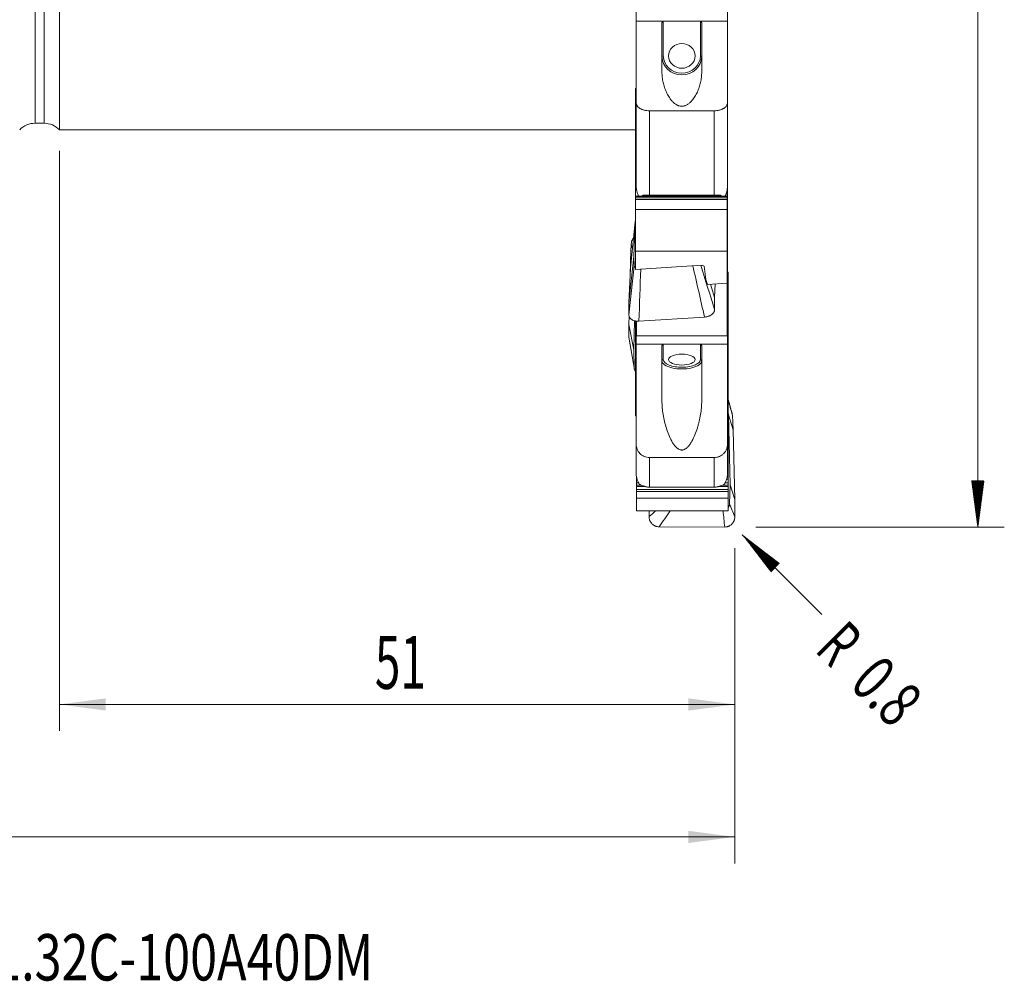
# Model space of a CAD drawing. Units: millimetres. Extents: x -22 to 150, y -84 to 66.
# Drawn here: x 71 to 145, y -84 to -12 of the extents above; entities that cross this region are included whole.
import ezdxf

# ---------------------------------------------------------------- set-up
doc = ezdxf.new("R2010")
doc.units = ezdxf.units.MM
for name, color, linetype in [('1', 4, 'Continuous'), ('2', 7, 'Continuous'), ('SK2', 7, 'Continuous'), ('SK6', 5, 'Continuous')]:
    doc.layers.add(name, color=color, linetype=linetype)
doc.styles.add('iso_b_vert', font='simplex.shx')
doc.dimstyles.get("Standard").update_dxf_attribs({"dimtxt": 0.18, "dimasz": 0.18, "dimexe": 0.18, "dimexo": 0.0625, "dimgap": 0.09, "dimtad": 1, "dimzin": 0, "dimdsep": 52, "dimtxsty": 'Standard', "dimcen": 0.09, "dimadec": 0, "dimazin": 0, "dimtfac": 1, "dimtdec": 4, "dimtofl": 0, "dimtmove": 0, "dimatfit": 3, "dimfxl": 1, "dimtolj": 1, "dimtzin": 0, "dimarcsym": 0})

# ---------------------------------------------------------------- blocks, each defined once
blk = doc.blocks.new('_U0')
at = {"layer": 'SK2', "lineweight": 13}
for p, q in [((74, -21.5875), (74, -65.379236)), ((125, -51.5875), (125, -65.379236)), ((125, -63.379236), (74, -63.379236))]:
    blk.add_line(p, q, dxfattribs=at)
at = {"layer": 'SK2', "lineweight": 18}
for points in [[(74, -63.379236), (77.499998, -62.918452), (77.500002, -63.840019)], [(125, -63.379236), (121.500002, -63.840019), (121.499998, -62.918452)]]:
    blk.add_solid(points, dxfattribs=at)
at = {"layer": 'SK2', "lineweight": 13, "insert": (97.822819, -62.199083), "char_height": 4, "attachment_point": 7, "line_spacing_factor": 1.084337, "style": 'iso_b_vert'}
blk.add_mtext('\\W0.6351;51', dxfattribs=at)
blk = doc.blocks.new('_U1')
at = {"layer": 'SK2', "lineweight": 13}
for p, q in [((0, -21.5875), (0, -75.379236)), ((125, -51.5875), (125, -75.379236)), ((125, -73.379236), (0, -73.379236))]:
    blk.add_line(p, q, dxfattribs=at)
at = {"layer": 'SK2', "lineweight": 18}
for points in [[(0, -73.379236), (3.499998, -72.918452), (3.500002, -73.840019)], [(125, -73.379236), (121.500002, -73.840019), (121.499998, -72.918452)]]:
    blk.add_solid(points, dxfattribs=at)
at = {"layer": 'SK2', "lineweight": 13, "insert": (59.328267, -72.199083), "char_height": 4, "attachment_point": 7, "line_spacing_factor": 1.084337, "style": 'iso_b_vert'}
blk.add_mtext('\\W0.6217;125', dxfattribs=at)

msp = doc.modelspace()

# ---------------------------------------------------------------- hatches: boundary and pattern name
at = {"layer": '2', "lineweight": 13}
h = msp.add_hatch(dxfattribs=at)
h.set_pattern_fill('ANSI31', color=256, scale=0.0062, style=0)
h.paths.add_polyline_path([(143.35, -50), (142.889, -46.5), (143.811, -46.5)])
at = {"layer": 'SK2', "lineweight": 13}
h = msp.add_hatch(dxfattribs=at)
h.set_pattern_fill('ANSI31', color=256, scale=0.0062, style=0)
h.paths.add_polyline_path([(125.566, -50.566), (128.366, -52.715), (127.715, -53.366)])

# ---------------------------------------------------------------- linework, layer by layer
at = {"layer": '1', "lineweight": 13}
for p, q in [((72.158, -19.5), (72.158, 19.5)), ((72.838, 19.5), (72.838, -19.5)), ((119.6, -11.796), (119.6, -14.417)), ((122.4, -14.417), (122.4, -11.796)), ((117.55, -16.908), (117.5, -16.908)), ((117.55, -17.007), (117.5, -17.007)), ((117.55, -17.137), (117.5, -17.137)), ((117.55, -17.647), (117.5, -17.647)), ((117.55, -17.746), (117.5, -17.746)), ((117.55, -17.875), (117.5, -17.875)), ((117.55, -18.386), (117.5, -18.386)), ((117.55, -18.485), (117.5, -18.485)), ((118.55, -18.557), (118.55, -24.94)), ((123.45, -24.94), (123.45, -18.557)), ((117.55, -18.614), (117.5, -18.614)), ((117.55, -19.124), (117.5, -19.124)), ((117.55, -19.223), (117.5, -19.223)), ((117.55, -19.353), (117.5, -19.353)), ((117.55, -19.863), (117.5, -19.863)), ((117.55, -19.962), (117.5, -19.962)), ((117.55, -20.091), (117.5, -20.091)), ((117.55, -20.602), (117.5, -20.602)), ((117.55, -20.701), (117.5, -20.701)), ((117.55, -20.83), (117.5, -20.83)), ((117.55, -21.34), (117.5, -21.34)), ((117.55, -21.439), (117.5, -21.439)), ((117.55, -21.568), (117.5, -21.568)), ((117.55, -22.079), (117.5, -22.079)), ((117.55, -22.178), (117.5, -22.178)), ((117.55, -22.307), (117.5, -22.307)), ((117.55, -22.818), (117.5, -22.818)), ((117.55, -22.917), (117.5, -22.917)), ((117.55, -23.046), (117.5, -23.046)), ((117.55, -23.556), (117.5, -23.556)), ((117.55, -23.655), (117.5, -23.655)), ((117.55, -23.784), (117.5, -23.784)), ((117.55, -24.295), (117.5, -24.295)), ((117.555, -24.394), (117.5, -24.394)), ((117.58, -24.523), (117.5, -24.523)), ((124.425, -25.033), (117.5, -25.033)), ((124.425, -25.132), (117.5, -25.132)), ((124.425, -25.262), (117.5, -25.262)), ((123.937, -24.949), (118.063, -24.949)), ((124.5, -30.924), (124.45, -30.924)), ((124.5, -31.029), (124.45, -31.029)), ((124.5, -31.25), (124.45, -31.25)), ((124.5, -31.396), (124.45, -31.396)), ((124.5, -31.906), (124.45, -31.906)), ((124.5, -32.19), (124.45, -32.19)), ((124.5, -32.369), (124.45, -32.369)), ((124.5, -32.474), (124.45, -32.474)), ((124.5, -32.696), (124.45, -32.696)), ((124.5, -32.841), (124.45, -32.841)), ((124.5, -33.352), (124.45, -33.352)), ((124.5, -33.635), (124.45, -33.635)), ((124.5, -33.815), (124.45, -33.815)), ((124.5, -33.92), (124.45, -33.92)), ((124.5, -34.141), (124.45, -34.141)), ((117.55, -34.667), (117.5, -34.667)), ((117.55, -34.817), (117.5, -34.817)), ((124.5, -34.287), (124.45, -34.287)), ((124.5, -34.797), (124.45, -34.797)), ((117.55, -34.991), (117.5, -34.991)), ((117.55, -35.068), (117.5, -35.068)), ((117.55, -35.074), (117.5, -35.074)), ((117.55, -35.33), (117.5, -35.33)), ((124.5, -35.081), (124.45, -35.081)), ((124.5, -35.26), (124.45, -35.26)), ((124.5, -35.365), (124.45, -35.365)), ((124.5, -35.587), (124.45, -35.587)), ((117.55, -35.972), (117.5, -35.972)), ((117.55, -36.122), (117.5, -36.122)), ((117.55, -36.297), (117.5, -36.297)), ((117.55, -36.373), (117.5, -36.373)), ((119.6, -36.184), (119.6, -37.341)), ((122.4, -37.341), (122.4, -36.184)), ((124.5, -35.732), (124.45, -35.732)), ((124.5, -36.243), (124.45, -36.243)), ((117.55, -36.636), (117.5, -36.636)), ((124.5, -36.526), (124.45, -36.526)), ((124.5, -36.706), (124.45, -36.706)), ((124.5, -36.811), (124.45, -36.811)), ((124.5, -37.032), (124.45, -37.032)), ((117.55, -37.278), (117.5, -37.278)), ((117.55, -37.428), (117.5, -37.428)), ((117.55, -37.602), (117.5, -37.602)), ((117.55, -37.679), (117.5, -37.679)), ((124.5, -37.177), (124.45, -37.177)), ((124.5, -37.688), (124.45, -37.688)), ((117.55, -37.941), (117.5, -37.941)), ((117.55, -38.583), (117.5, -38.583)), ((124.5, -37.972), (124.45, -37.972)), ((124.5, -38.151), (124.45, -38.151)), ((124.5, -38.256), (124.45, -38.256)), ((124.5, -38.478), (124.45, -38.478)), ((124.5, -38.623), (124.45, -38.623)), ((117.55, -38.733), (117.5, -38.733)), ((117.55, -38.908), (117.5, -38.908)), ((117.55, -38.984), (117.5, -38.984)), ((117.55, -38.991), (117.5, -38.991)), ((117.55, -39.247), (117.5, -39.247)), ((124.5, -39.133), (124.45, -39.133)), ((117.55, -39.889), (117.5, -39.889)), ((117.55, -40.039), (117.5, -40.039)), ((124.5, -39.417), (124.45, -39.417)), ((124.5, -39.596), (124.45, -39.596)), ((124.5, -39.702), (124.45, -39.702)), ((124.5, -39.923), (124.45, -39.923)), ((124.5, -40.068), (124.45, -40.068)), ((117.55, -40.214), (117.5, -40.214)), ((117.55, -40.29), (117.5, -40.29)), ((117.55, -40.296), (117.5, -40.296)), ((117.55, -40.552), (117.5, -40.552)), ((124.5, -40.579), (124.45, -40.579)), ((124.5, -40.863), (124.45, -40.863)), ((117.55, -41.194), (117.5, -41.194)), ((117.55, -41.344), (117.5, -41.344)), ((117.55, -41.519), (117.5, -41.519)), ((117.55, -41.595), (117.5, -41.595)), ((124.5, -41.042), (124.45, -41.042)), ((124.5, -41.147), (124.45, -41.147)), ((124.5, -41.369), (124.45, -41.369)), ((124.5, -41.514), (124.45, -41.514)), ((124.5, -42.024), (124.45, -42.024)), ((124.5, -42.308), (124.45, -42.308)), ((124.5, -42.487), (124.45, -42.487)), ((124.5, -42.593), (124.45, -42.593)), ((124.5, -42.814), (124.45, -42.814)), ((124.5, -42.959), (124.45, -42.959)), ((124.5, -43.47), (124.45, -43.47)), ((124.5, -43.754), (124.45, -43.754)), ((124.5, -43.933), (124.45, -43.933)), ((124.5, -44.038), (124.45, -44.038)), ((124.5, -44.259), (124.45, -44.259)), ((124.5, -44.405), (124.45, -44.405)), ((118.55, -44.738), (118.55, -46.974)), ((123.45, -46.974), (123.45, -44.738)), ((124.5, -44.915), (124.45, -44.915)), ((124.5, -45.199), (124.45, -45.199)), ((124.5, -45.378), (124.45, -45.378)), ((124.5, -45.483), (124.45, -45.483)), ((124.5, -45.705), (124.45, -45.705)), ((124.5, -45.85), (124.45, -45.85)), ((117.618, -46.361), (117.575, -46.361)), ((117.736, -46.644), (117.575, -46.644)), ((117.928, -46.824), (117.575, -46.824)), ((124.5, -46.824), (124.066, -46.824)), ((124.5, -46.644), (124.27, -46.644)), ((124.5, -46.361), (124.383, -46.361)), ((118.246, -46.929), (117.575, -46.929)), ((124.5, -47.15), (117.575, -47.15)), ((124.5, -47.296), (117.575, -47.296)), ((124.5, -46.929), (123.76, -46.929))]:
    msp.add_line(p, q, dxfattribs=at)
at = {"layer": '1', "lineweight": 18}
for p, q in [((74, 20), (74, -20)), ((117.55, -11.1), (117.55, -11.796)), ((124.45, -11.796), (124.45, -11.1)), ((117.55, -11.796), (117.55, -17.935)), ((117.55, -11.796), (119.6, -11.796)), ((119.6, -11.796), (122.4, -11.796)), ((122.4, -11.796), (124.45, -11.796)), ((124.45, -17.935), (124.45, -11.796)), ((119.5, -11.933), (119.5, -15.617)), ((122.5, -15.617), (122.5, -11.933)), ((117.5, -16.908), (117.5, -16.889)), ((117.55, -16.889), (117.5, -16.889)), ((117.5, -16.908), (117.5, -17.007)), ((117.5, -17.137), (117.5, -17.007)), ((117.5, -17.628), (117.5, -17.137)), ((117.5, -17.628), (117.5, -17.647)), ((117.55, -17.628), (117.5, -17.628)), ((117.5, -17.647), (117.5, -17.746)), ((117.5, -17.746), (117.5, -17.875)), ((117.5, -17.875), (117.5, -18.366)), ((117.5, -18.386), (117.5, -18.366)), ((117.55, -18.366), (117.5, -18.366)), ((117.5, -18.485), (117.5, -18.386)), ((117.5, -18.614), (117.5, -18.485)), ((117.55, -24.343), (117.55, -17.935)), ((118.55, -18.557), (123.45, -18.557)), ((124.45, -17.935), (124.45, -24.343)), ((117.5, -19.105), (117.5, -18.614)), ((117.5, -19.105), (117.5, -19.124)), ((117.55, -19.105), (117.5, -19.105)), ((117.5, -19.223), (117.5, -19.124)), ((117.5, -19.223), (117.5, -19.353)), ((72.158, -19.5), (72.838, -19.5)), ((74, -20), (117.5, -20)), ((117.5, -19.353), (117.5, -19.844)), ((117.5, -19.863), (117.5, -19.844)), ((117.55, -19.844), (117.5, -19.844)), ((117.5, -19.863), (117.5, -19.962)), ((117.5, -20.091), (117.5, -19.962)), ((117.5, -20.582), (117.5, -20.091)), ((117.5, -20.582), (117.5, -20.602)), ((117.55, -20.582), (117.5, -20.582)), ((117.5, -20.602), (117.5, -20.701)), ((117.5, -20.701), (117.5, -20.83)), ((117.5, -20.83), (117.5, -21.321)), ((117.5, -21.34), (117.5, -21.321)), ((117.55, -21.321), (117.5, -21.321)), ((117.5, -21.34), (117.5, -21.439)), ((117.5, -21.568), (117.5, -21.439)), ((117.5, -22.059), (117.5, -21.568)), ((117.5, -22.059), (117.5, -22.079)), ((117.55, -22.059), (117.5, -22.059)), ((117.5, -22.178), (117.5, -22.079)), ((117.5, -22.178), (117.5, -22.307)), ((117.5, -22.307), (117.5, -22.798)), ((117.5, -22.818), (117.5, -22.798)), ((117.55, -22.798), (117.5, -22.798)), ((117.5, -22.818), (117.5, -22.917)), ((117.5, -23.046), (117.5, -22.917)), ((117.5, -23.537), (117.5, -23.046)), ((117.5, -23.537), (117.5, -23.556)), ((117.55, -23.537), (117.5, -23.537)), ((117.5, -23.556), (117.5, -23.655)), ((117.5, -23.655), (117.5, -23.784)), ((117.5, -23.784), (117.5, -24.275)), ((117.5, -24.295), (117.5, -24.275)), ((117.55, -24.275), (117.5, -24.275)), ((117.5, -24.394), (117.5, -24.295)), ((117.5, -24.523), (117.5, -24.394)), ((117.5, -25.014), (117.5, -24.523)), ((124.425, -25.014), (124.425, -24.523)), ((124.45, -24.932), (124.45, -24.343)), ((117.5, -25.014), (117.5, -25.033)), ((124.425, -25.014), (117.5, -25.014)), ((117.5, -25.132), (117.5, -25.033)), ((117.5, -25.132), (117.5, -25.262)), ((117.5, -25.262), (117.5, -26.001)), ((123.45, -24.94), (118.55, -24.94)), ((124.425, -24.932), (124.45, -24.932)), ((124.425, -25.014), (124.425, -25.033)), ((124.425, -25.132), (124.425, -25.033)), ((124.425, -25.132), (124.425, -25.262)), ((124.45, -25.137), (124.425, -25.137)), ((124.425, -25.262), (124.425, -26.001)), ((124.45, -25.137), (124.45, -24.932)), ((124.45, -26.219), (124.45, -25.137)), ((117.5, -26.001), (117.5, -29.16)), ((124.425, -26.001), (117.5, -26.001)), ((124.425, -26.001), (124.425, -29.16)), ((124.425, -26.219), (124.45, -26.219)), ((124.45, -35.2), (124.45, -26.219)), ((117.124, -30.442), (117.487, -26.925)), ((117.363, -29.553), (117.487, -26.925)), ((117.487, -26.925), (117.5, -26.833)), ((117.181, -28.606), (117.124, -29.862)), ((117, -33.071), (117.363, -29.553)), ((117.4, -30.274), (117.363, -29.553)), ((117.5, -29.16), (117.5, -30.531)), ((117.5, -29.16), (124.425, -29.16)), ((124.425, -29.16), (124.425, -31.58)), ((117.124, -30.442), (117, -33.071)), ((117.124, -29.862), (117.091, -31.135)), ((117.124, -29.862), (117.163, -30.067)), ((122.523, -30.218), (117.5, -30.531)), ((122.684, -30.298), (122.523, -30.218)), ((122.809, -31.31), (122.684, -30.298)), ((124.45, -30.746), (124.5, -30.746)), ((124.5, -30.746), (124.5, -30.924)), ((124.5, -30.924), (124.5, -31.029)), ((124.5, -31.25), (124.5, -31.029)), ((122.938, -31.672), (122.809, -31.31)), ((124.425, -31.58), (122.938, -31.672)), ((123.475, -32.66), (123.174, -31.658)), ((123.475, -32.66), (123.524, -31.636)), ((124.425, -31.58), (124.425, -35.547)), ((124.5, -31.396), (124.5, -31.25)), ((124.5, -31.906), (124.5, -31.396)), ((124.5, -32.19), (124.5, -31.906)), ((123.475, -33.55), (123.475, -32.66)), ((124.5, -32.369), (124.5, -32.19)), ((124.5, -32.474), (124.5, -32.369)), ((124.5, -32.474), (124.5, -32.696)), ((124.5, -32.696), (124.5, -32.841)), ((117, -33.071), (117, -33.961)), ((124.5, -32.841), (124.5, -33.352)), ((124.5, -33.352), (124.5, -33.635)), ((117.016, -34.052), (117, -34.692)), ((117.764, -34.447), (122.711, -34.133)), ((124.5, -33.635), (124.5, -33.815)), ((124.5, -33.815), (124.5, -33.92)), ((124.5, -34.141), (124.5, -33.92)), ((124.5, -34.287), (124.5, -34.141)), ((117, -34.692), (117, -35.63)), ((117, -34.692), (117.363, -36.615)), ((117.363, -36.615), (117.419, -34.404)), ((117.5, -34.428), (117.5, -34.667)), ((117.5, -34.667), (117.5, -34.817)), ((117.5, -34.817), (117.5, -34.991)), ((117.55, -34.437), (117.55, -35.2)), ((117.575, -34.431), (117.575, -35.547)), ((124.5, -34.797), (124.5, -34.287)), ((124.5, -35.081), (124.5, -34.797)), ((117.5, -35.068), (117.5, -34.991)), ((117.5, -35.074), (117.5, -35.068)), ((117.5, -35.33), (117.5, -35.074)), ((117.5, -35.972), (117.5, -35.33)), ((117.55, -35.2), (117.55, -36.184)), ((117.55, -35.2), (117.575, -35.2)), ((124.425, -35.547), (117.575, -35.547)), ((124.425, -35.2), (124.45, -35.2)), ((124.45, -36.184), (124.45, -35.2)), ((124.5, -35.26), (124.5, -35.081)), ((124.5, -35.365), (124.5, -35.26)), ((124.5, -35.587), (124.5, -35.365)), ((124.5, -35.587), (124.5, -35.732)), ((117.5, -36.122), (117.5, -35.972)), ((117.5, -36.297), (117.5, -36.122)), ((117.5, -36.297), (117.5, -36.373)), ((117.5, -36.373), (117.5, -36.38)), ((117.5, -36.38), (117.5, -36.636)), ((117.55, -36.38), (117.5, -36.38)), ((117.55, -36.184), (117.55, -43.715)), ((117.55, -36.184), (119.6, -36.184)), ((119.5, -36.32), (119.5, -40.45)), ((119.6, -36.184), (122.4, -36.184)), ((122.4, -36.184), (124.45, -36.184)), ((122.5, -40.45), (122.5, -36.32)), ((124.45, -43.715), (124.45, -36.184)), ((124.5, -35.732), (124.5, -36.243)), ((124.5, -36.243), (124.5, -36.526)), ((117.4, -37.952), (117.363, -36.615)), ((117.5, -36.636), (117.5, -37.278)), ((124.5, -36.526), (124.5, -36.706)), ((124.5, -36.706), (124.5, -36.811)), ((124.5, -37.032), (124.5, -36.811)), ((124.5, -37.177), (124.5, -37.032)), ((117.5, -37.278), (117.5, -37.428)), ((117.5, -37.428), (117.5, -37.602)), ((117.5, -37.679), (117.5, -37.602)), ((117.5, -37.685), (117.5, -37.679)), ((117.5, -37.941), (117.5, -37.685)), ((117.55, -37.685), (117.5, -37.685)), ((124.5, -37.688), (124.5, -37.177)), ((124.5, -37.972), (124.5, -37.688)), ((117.5, -38.583), (117.5, -37.941)), ((117.5, -38.733), (117.5, -38.583)), ((124.5, -38.151), (124.5, -37.972)), ((124.5, -38.256), (124.5, -38.151)), ((124.5, -38.256), (124.5, -38.478)), ((124.5, -38.478), (124.5, -38.623)), ((124.5, -38.623), (124.5, -39.133)), ((117.5, -38.733), (117.5, -38.908)), ((117.5, -38.908), (117.5, -38.984)), ((117.5, -38.984), (117.5, -38.991)), ((117.5, -38.991), (117.5, -39.247)), ((117.5, -39.247), (117.5, -39.889)), ((124.5, -39.133), (124.5, -39.417)), ((117.5, -39.889), (117.5, -40.039)), ((117.5, -40.214), (117.5, -40.039)), ((124.5, -39.417), (124.5, -39.596)), ((124.5, -39.596), (124.5, -39.702)), ((124.5, -39.923), (124.5, -39.702)), ((124.5, -40.068), (124.5, -39.923)), ((124.5, -40.579), (124.5, -40.068)), ((117.5, -40.29), (117.5, -40.214)), ((117.5, -40.296), (117.5, -40.29)), ((117.5, -40.552), (117.5, -40.296)), ((117.5, -41.194), (117.5, -40.552)), ((124.5, -40.863), (124.5, -40.579)), ((124.5, -41.042), (124.5, -40.863)), ((117.5, -41.344), (117.5, -41.194)), ((117.5, -41.519), (117.5, -41.344)), ((117.5, -41.519), (117.5, -41.595)), ((117.5, -41.595), (117.5, -41.602)), ((117.55, -41.602), (117.5, -41.602)), ((124.5, -41.147), (124.5, -41.042)), ((124.5, -41.369), (124.5, -41.147)), ((124.5, -41.331), (124.513, -41.514)), ((124.5, -41.369), (124.5, -41.514)), ((124.5, -41.514), (124.5, -42.024)), ((124.876, -42.642), (124.513, -41.514)), ((124.513, -41.514), (124.637, -46.788)), ((124.876, -42.642), (124.819, -41.539)), ((124.5, -42.024), (124.5, -42.308)), ((124.5, -42.308), (124.5, -42.487)), ((124.5, -42.487), (124.5, -42.593)), ((124.5, -42.814), (124.5, -42.593)), ((124.5, -42.959), (124.5, -42.814)), ((124.5, -43.47), (124.5, -42.959)), ((125, -47.915), (124.876, -42.642)), ((117.55, -45.981), (117.55, -43.715)), ((124.45, -43.715), (124.45, -45.981)), ((124.5, -43.754), (124.5, -43.47)), ((124.5, -43.933), (124.5, -43.754)), ((124.5, -44.038), (124.5, -43.933)), ((124.5, -44.038), (124.5, -44.259)), ((124.5, -44.259), (124.5, -44.405)), ((124.5, -44.405), (124.5, -44.915)), ((118.55, -44.738), (123.45, -44.738)), ((124.5, -44.915), (124.5, -45.199)), ((124.5, -45.199), (124.5, -45.378)), ((124.5, -45.378), (124.5, -45.483)), ((124.5, -45.705), (124.5, -45.483)), ((124.5, -45.85), (124.5, -45.705)), ((124.5, -46.361), (124.5, -45.85)), ((117.575, -46.361), (117.575, -46.203)), ((117.575, -46.644), (117.575, -46.361)), ((117.575, -46.824), (117.575, -46.644)), ((117.575, -46.929), (117.575, -46.824)), ((124.5, -46.644), (124.5, -46.361)), ((124.5, -46.824), (124.5, -46.644)), ((124.5, -46.929), (124.5, -46.824)), ((124.637, -46.788), (124.6, -48.243)), ((125, -47.915), (124.637, -46.788)), ((117.575, -47.15), (117.575, -46.929)), ((117.575, -47.15), (117.575, -47.296)), ((117.575, -47.296), (117.575, -47.802)), ((123.45, -46.974), (118.55, -46.974)), ((124.5, -47.15), (124.5, -46.929)), ((124.5, -47.15), (124.5, -47.296)), ((124.5, -47.296), (124.5, -47.802)), ((117.575, -47.802), (117.575, -48.772)), ((124.5, -47.802), (117.575, -47.802)), ((124.5, -47.802), (124.5, -48.772)), ((125, -49.208), (125, -47.915)), ((117.575, -48.772), (124.5, -48.772)), ((118.525, -48.772), (118.525, -49.193)), ((119.289, -49.972), (124.236, -49.983))]:
    msp.add_line(p, q, dxfattribs=at)
for centre, start, end in [((72.158, -21.1), 90, 136.36989), ((72.838, -21.1), 43.43254, 90)]:
    msp.add_arc(centre, 1.6, start, end, dxfattribs=at)
for centre, major_axis, ratio in [((121, -14.417), (-1, 0), 0.936167), ((121, -37.341), (1, 0), 0.413382)]:
    msp.add_ellipse(centre, major_axis=major_axis, ratio=ratio, dxfattribs=at)
at = {"layer": '1', "lineweight": 13}
for centre, major_axis, ratio, start_param, end_param in [((119.6, -14.452), (0.1, 0), 0.351556, 1.570796, -3.141593), ((121, -14.417), (1.4, 0), 0.936167, 3.141593, 0), ((122.4, -14.452), (-0.1, 0), 0.351556, 3.141593, -1.570796), ((119.6, -37.432), (0.1, 0), 0.910558, 1.570796, 3.141593), ((121, -37.432), (-1.5, 0), 0.413382, 0, 3.141593), ((121, -37.341), (1.4, 0), 0.413382, 3.141593, -2.334449), ((121, -37.341), (1.4, 0), 0.413382, -0.75467, 0), ((122.4, -37.432), (-0.1, 0), 0.910558, 3.141593, -1.570796)]:
    msp.add_ellipse(centre, major_axis=major_axis, ratio=ratio, start_param=start_param, end_param=end_param, dxfattribs=at)
at = {"layer": '1', "lineweight": 18}
for centre, major_axis, ratio, start_param, end_param in [((121, -14.452), (-1.5, 0), 0.936167, 0, -3.141593), ((121, -37.341), (1.4, 0), 0.413382, -2.334449, -0.75467)]:
    msp.add_ellipse(centre, major_axis=major_axis, ratio=ratio, start_param=start_param, end_param=end_param, dxfattribs=at)
for points, knots in [([(119.5, -11.933), (119.5, -11.918), (119.502, -11.903), (119.509, -11.874), (119.515, -11.859), (119.531, -11.833), (119.541, -11.82), (119.567, -11.802), (119.583, -11.796), (119.6, -11.796)], [0, 0, 0, 0, 0.25, 0.25, 0.5, 0.5, 0.75, 0.75, 1, 1, 1, 1]), ([(122.4, -11.796), (122.417, -11.796), (122.432, -11.802), (122.459, -11.82), (122.469, -11.833), (122.485, -11.859), (122.491, -11.873), (122.498, -11.903), (122.5, -11.918), (122.5, -11.933)], [0, 0, 0, 0, 0.25, 0.25, 0.5, 0.5, 0.75, 0.75, 1, 1, 1, 1]), ([(119.5, -15.617), (119.5, -15.756), (119.508, -15.892), (119.538, -16.159), (119.56, -16.289), (119.617, -16.544), (119.651, -16.668), (119.732, -16.912), (119.778, -17.032), (119.884, -17.265), (119.944, -17.378), (120.078, -17.596), (120.153, -17.701), (120.282, -17.849), (120.328, -17.897), (120.403, -17.965), (120.429, -17.987), (120.485, -18.031), (120.514, -18.052), (120.575, -18.092), (120.607, -18.111), (120.659, -18.137), (120.676, -18.145), (120.713, -18.161), (120.732, -18.168), (120.79, -18.189), (120.83, -18.2), (120.895, -18.212), (120.917, -18.214), (120.961, -18.218), (120.983, -18.219), (121.028, -18.219), (121.051, -18.218), (121.095, -18.213), (121.116, -18.21), (121.159, -18.201), (121.18, -18.196), (121.221, -18.185), (121.24, -18.179), (121.297, -18.158), (121.333, -18.141), (121.401, -18.106), (121.433, -18.087), (121.524, -18.026), (121.578, -17.983), (121.678, -17.89), (121.724, -17.842), (121.852, -17.694), (121.926, -17.59), (122.059, -17.374), (122.117, -17.261), (122.197, -17.087), (122.221, -17.028), (122.268, -16.909), (122.289, -16.848), (122.35, -16.666), (122.384, -16.541), (122.44, -16.287), (122.462, -16.157), (122.492, -15.892), (122.5, -15.756), (122.5, -15.617)], [0, 0, 0, 0, 0.0625, 0.0625, 0.125, 0.125, 0.1875, 0.1875, 0.25, 0.25, 0.3125, 0.3125, 0.375, 0.375, 0.40625, 0.40625, 0.421875, 0.421875, 0.4375, 0.4375, 0.453125, 0.453125, 0.460938, 0.460938, 0.46875, 0.46875, 0.484375, 0.484375, 0.492188, 0.492188, 0.5, 0.5, 0.507813, 0.507813, 0.515625, 0.515625, 0.523438, 0.523438, 0.53125, 0.53125, 0.546875, 0.546875, 0.5625, 0.5625, 0.59375, 0.59375, 0.625, 0.625, 0.6875, 0.6875, 0.75, 0.75, 0.78125, 0.78125, 0.8125, 0.8125, 0.875, 0.875, 0.9375, 0.9375, 1, 1, 1, 1]), ([(117.55, -17.935), (117.55, -17.956), (117.552, -17.977), (117.558, -18.019), (117.562, -18.039), (117.581, -18.099), (117.599, -18.139), (117.635, -18.195), (117.649, -18.214), (117.679, -18.25), (117.695, -18.267), (117.749, -18.318), (117.789, -18.349), (117.882, -18.406), (117.932, -18.432), (118.014, -18.465), (118.042, -18.475), (118.1, -18.494), (118.13, -18.503), (118.222, -18.526), (118.285, -18.537), (118.415, -18.553), (118.483, -18.557), (118.55, -18.557)], [0, 0, 0, 0, 0.0625, 0.0625, 0.125, 0.125, 0.25, 0.25, 0.3125, 0.3125, 0.375, 0.375, 0.5, 0.5, 0.625, 0.625, 0.6875, 0.6875, 0.75, 0.75, 0.875, 0.875, 1, 1, 1, 1]), ([(123.45, -18.557), (123.517, -18.557), (123.583, -18.553), (123.681, -18.541), (123.713, -18.537), (123.777, -18.525), (123.808, -18.518), (123.9, -18.495), (123.958, -18.476), (124.04, -18.443), (124.067, -18.431), (124.117, -18.405), (124.141, -18.392), (124.21, -18.349), (124.251, -18.318), (124.323, -18.25), (124.353, -18.214), (124.389, -18.158), (124.4, -18.138), (124.418, -18.099), (124.426, -18.079), (124.444, -18.018), (124.45, -17.977), (124.45, -17.935)], [0, 0, 0, 0, 0.125, 0.125, 0.1875, 0.1875, 0.25, 0.25, 0.375, 0.375, 0.4375, 0.4375, 0.5, 0.5, 0.625, 0.625, 0.75, 0.75, 0.8125, 0.8125, 0.875, 0.875, 1, 1, 1, 1]), ([(117.725, -25.016), (117.72, -25), (117.714, -24.984), (117.696, -24.93), (117.684, -24.892), (117.659, -24.815), (117.648, -24.776), (117.625, -24.7), (117.614, -24.662), (117.594, -24.587), (117.585, -24.551), (117.569, -24.481), (117.562, -24.448), (117.555, -24.404), (117.553, -24.39), (117.551, -24.365), (117.55, -24.353), (117.55, -24.343)], [0, 0, 0, 0, 0.065839, 0.065839, 0.221532, 0.221532, 0.377226, 0.377226, 0.532919, 0.532919, 0.688613, 0.688613, 0.844306, 0.844306, 0.922153, 0.922153, 1, 1, 1, 1]), ([(124.45, -24.343), (124.45, -24.353), (124.449, -24.365), (124.447, -24.39), (124.445, -24.404), (124.438, -24.448), (124.431, -24.481), (124.415, -24.551), (124.406, -24.587), (124.386, -24.662), (124.375, -24.7), (124.341, -24.814), (124.317, -24.89), (124.286, -24.982), (124.281, -24.998), (124.276, -25.014)], [0, 0, 0, 0, 0.077948, 0.077948, 0.155897, 0.155897, 0.311794, 0.311794, 0.467691, 0.467691, 0.623588, 0.623588, 0.935382, 0.935382, 1, 1, 1, 1]), ([(118.55, -24.94), (118.506, -24.94), (118.462, -24.939), (118.376, -24.935), (118.334, -24.932), (118.25, -24.927), (118.208, -24.925), (118.149, -24.927), (118.13, -24.929), (118.094, -24.936), (118.078, -24.941), (118.063, -24.949)], [0, 0, 0, 0, 0.25, 0.25, 0.5, 0.5, 0.75, 0.75, 0.875, 0.875, 1, 1, 1, 1]), ([(123.937, -24.949), (123.922, -24.941), (123.906, -24.936), (123.87, -24.929), (123.851, -24.927), (123.812, -24.926), (123.792, -24.926), (123.751, -24.927), (123.73, -24.928), (123.666, -24.932), (123.624, -24.935), (123.538, -24.939), (123.494, -24.94), (123.45, -24.94)], [0, 0, 0, 0, 0.125, 0.125, 0.25, 0.25, 0.375, 0.375, 0.5, 0.5, 0.75, 0.75, 1, 1, 1, 1]), ([(117.181, -28.606), (117.183, -28.556), (117.19, -28.508), (117.207, -28.437), (117.214, -28.413), (117.231, -28.367), (117.24, -28.344), (117.271, -28.277), (117.296, -28.235), (117.336, -28.182), (117.347, -28.168), (117.359, -28.155)], [0, 0, 0, 0, 0.297828, 0.297828, 0.446741, 0.446741, 0.595655, 0.595655, 0.893483, 0.893483, 1, 1, 1, 1]), ([(117.4, -30.274), (117.401, -30.289), (117.405, -30.304), (117.418, -30.333), (117.428, -30.347), (117.454, -30.373), (117.469, -30.385), (117.49, -30.398), (117.493, -30.4), (117.496, -30.402)], [0, 0, 0, 0, 0.317126, 0.317126, 0.634251, 0.634251, 0.951377, 0.951377, 1, 1, 1, 1]), ([(117.764, -34.447), (117.713, -34.451), (117.663, -34.45), (117.59, -34.445), (117.565, -34.442), (117.517, -34.435), (117.493, -34.43), (117.423, -34.415), (117.379, -34.401), (117.317, -34.376), (117.296, -34.366), (117.257, -34.346), (117.239, -34.336), (117.186, -34.302), (117.155, -34.277), (117.099, -34.222), (117.076, -34.192), (117.048, -34.146), (117.04, -34.13), (117.025, -34.098), (117.019, -34.081), (117.005, -34.03), (117, -33.996), (117, -33.961)], [0, 0, 0, 0, 0.125, 0.125, 0.1875, 0.1875, 0.25, 0.25, 0.375, 0.375, 0.4375, 0.4375, 0.5, 0.5, 0.625, 0.625, 0.75, 0.75, 0.8125, 0.8125, 0.875, 0.875, 1, 1, 1, 1]), ([(123.475, -33.55), (123.475, -33.585), (123.47, -33.62), (123.456, -33.672), (123.45, -33.689), (123.436, -33.724), (123.428, -33.741), (123.399, -33.791), (123.376, -33.823), (123.335, -33.869), (123.32, -33.885), (123.288, -33.914), (123.272, -33.928), (123.219, -33.968), (123.181, -33.993), (123.118, -34.027), (123.096, -34.037), (123.052, -34.057), (123.007, -34.074), (122.959, -34.089), (122.911, -34.103), (122.887, -34.108), (122.812, -34.123), (122.762, -34.13), (122.711, -34.133)], [0, 0, 0, 0, 0.125, 0.125, 0.1875, 0.1875, 0.25, 0.25, 0.375, 0.375, 0.4375, 0.4375, 0.5, 0.5, 0.625, 0.625, 0.6875, 0.6875, 0.75, 0.8125, 0.8125, 0.875, 0.875, 1, 1, 1, 1]), ([(117.022, -35.766), (117.019, -35.758), (117.017, -35.749), (117.005, -35.704), (117, -35.667), (117, -35.63)], [0, 0, 0, 0, 0.189392, 0.189392, 1, 1, 1, 1]), ([(119.5, -36.32), (119.5, -36.305), (119.502, -36.29), (119.509, -36.261), (119.515, -36.246), (119.531, -36.22), (119.541, -36.208), (119.567, -36.19), (119.583, -36.184), (119.6, -36.184)], [0, 0, 0, 0, 0.25, 0.25, 0.5, 0.5, 0.75, 0.75, 1, 1, 1, 1]), ([(122.4, -36.184), (122.417, -36.184), (122.432, -36.19), (122.459, -36.208), (122.469, -36.22), (122.485, -36.246), (122.491, -36.26), (122.498, -36.29), (122.5, -36.305), (122.5, -36.32)], [0, 0, 0, 0, 0.25, 0.25, 0.5, 0.5, 0.75, 0.75, 1, 1, 1, 1]), ([(117.4, -37.952), (117.401, -37.981), (117.405, -38.009), (117.418, -38.065), (117.428, -38.092), (117.454, -38.145), (117.469, -38.171), (117.49, -38.198), (117.493, -38.202), (117.496, -38.206)], [0, 0, 0, 0, 0.317122, 0.317122, 0.634245, 0.634245, 0.951367, 0.951367, 1, 1, 1, 1]), ([(119.5, -40.45), (119.5, -40.627), (119.508, -40.802), (119.538, -41.151), (119.56, -41.325), (119.617, -41.671), (119.651, -41.843), (119.732, -42.185), (119.778, -42.355), (119.884, -42.694), (119.944, -42.86), (120.078, -43.188), (120.153, -43.349), (120.282, -43.579), (120.328, -43.654), (120.403, -43.762), (120.429, -43.798), (120.485, -43.867), (120.514, -43.9), (120.575, -43.965), (120.607, -43.995), (120.659, -44.038), (120.676, -44.051), (120.713, -44.077), (120.732, -44.089), (120.79, -44.122), (120.83, -44.141), (120.895, -44.159), (120.917, -44.164), (120.961, -44.17), (120.983, -44.172), (121.028, -44.171), (121.051, -44.169), (121.095, -44.162), (121.116, -44.156), (121.159, -44.143), (121.18, -44.135), (121.221, -44.116), (121.24, -44.105), (121.297, -44.071), (121.333, -44.045), (121.401, -43.987), (121.433, -43.956), (121.524, -43.86), (121.578, -43.79), (121.678, -43.644), (121.724, -43.568), (121.852, -43.338), (121.926, -43.179), (122.059, -42.854), (122.117, -42.688), (122.197, -42.435), (122.221, -42.35), (122.268, -42.18), (122.289, -42.095), (122.35, -41.839), (122.384, -41.667), (122.44, -41.323), (122.462, -41.149), (122.492, -40.801), (122.5, -40.626), (122.5, -40.45)], [0, 0, 0, 0, 0.0625, 0.0625, 0.125, 0.125, 0.1875, 0.1875, 0.25, 0.25, 0.3125, 0.3125, 0.375, 0.375, 0.40625, 0.40625, 0.421875, 0.421875, 0.4375, 0.4375, 0.453125, 0.453125, 0.460938, 0.460938, 0.46875, 0.46875, 0.484375, 0.484375, 0.492188, 0.492188, 0.5, 0.5, 0.507813, 0.507813, 0.515625, 0.515625, 0.523438, 0.523438, 0.53125, 0.53125, 0.546875, 0.546875, 0.5625, 0.5625, 0.59375, 0.59375, 0.625, 0.625, 0.6875, 0.6875, 0.75, 0.75, 0.78125, 0.78125, 0.8125, 0.8125, 0.875, 0.875, 0.9375, 0.9375, 1, 1, 1, 1]), ([(124.782, -41.358), (124.788, -41.375), (124.794, -41.392), (124.81, -41.452), (124.817, -41.495), (124.819, -41.539)], [0, 0, 0, 0, 0.289217, 0.289217, 1, 1, 1, 1]), ([(117.55, -43.715), (117.55, -43.748), (117.552, -43.781), (117.558, -43.847), (117.562, -43.88), (117.581, -43.977), (117.599, -44.04), (117.635, -44.133), (117.649, -44.163), (117.679, -44.222), (117.695, -44.251), (117.749, -44.334), (117.789, -44.386), (117.882, -44.482), (117.932, -44.525), (118.014, -44.581), (118.042, -44.598), (118.1, -44.631), (118.13, -44.645), (118.222, -44.685), (118.285, -44.704), (118.415, -44.731), (118.483, -44.738), (118.55, -44.738)], [0, 0, 0, 0, 0.0625, 0.0625, 0.125, 0.125, 0.25, 0.25, 0.3125, 0.3125, 0.375, 0.375, 0.5, 0.5, 0.625, 0.625, 0.6875, 0.6875, 0.75, 0.75, 0.875, 0.875, 1, 1, 1, 1]), ([(123.45, -44.738), (123.517, -44.738), (123.583, -44.731), (123.681, -44.711), (123.713, -44.703), (123.777, -44.683), (123.808, -44.672), (123.9, -44.632), (123.958, -44.6), (124.04, -44.544), (124.067, -44.524), (124.117, -44.48), (124.141, -44.458), (124.21, -44.387), (124.251, -44.335), (124.323, -44.222), (124.353, -44.164), (124.389, -44.072), (124.4, -44.04), (124.418, -43.977), (124.426, -43.944), (124.444, -43.846), (124.45, -43.781), (124.45, -43.715)], [0, 0, 0, 0, 0.125, 0.125, 0.1875, 0.1875, 0.25, 0.25, 0.375, 0.375, 0.4375, 0.4375, 0.5, 0.5, 0.625, 0.625, 0.75, 0.75, 0.8125, 0.8125, 0.875, 0.875, 1, 1, 1, 1]), ([(117.55, -45.981), (117.55, -46), (117.551, -46.02), (117.553, -46.06), (117.555, -46.08), (117.562, -46.141), (117.569, -46.18), (117.581, -46.237), (117.585, -46.256), (117.594, -46.293), (117.599, -46.31), (117.614, -46.362), (117.625, -46.395), (117.648, -46.459), (117.659, -46.489), (117.684, -46.547), (117.696, -46.575), (117.734, -46.655), (117.76, -46.705), (117.787, -46.751)], [0, 0, 0, 0, 0.0625, 0.0625, 0.125, 0.125, 0.25, 0.25, 0.3125, 0.3125, 0.375, 0.375, 0.5, 0.5, 0.625, 0.625, 0.75, 0.75, 1, 1, 1, 1]), ([(124.213, -46.751), (124.227, -46.728), (124.24, -46.704), (124.266, -46.654), (124.279, -46.628), (124.317, -46.547), (124.341, -46.49), (124.376, -46.394), (124.386, -46.361), (124.406, -46.292), (124.416, -46.256), (124.432, -46.18), (124.438, -46.14), (124.445, -46.08), (124.447, -46.06), (124.449, -46.02), (124.45, -46), (124.45, -45.981)], [0, 0, 0, 0, 0.125, 0.125, 0.25, 0.25, 0.5, 0.5, 0.625, 0.625, 0.75, 0.75, 0.875, 0.875, 0.9375, 0.9375, 1, 1, 1, 1]), ([(118.063, -46.872), (118.002, -46.854), (117.951, -46.835), (117.86, -46.794), (117.821, -46.773), (117.787, -46.751)], [0, 0, 0, 0, 0.5, 0.5, 1, 1, 1, 1]), ([(124.213, -46.751), (124.179, -46.773), (124.141, -46.794), (124.05, -46.835), (123.998, -46.854), (123.937, -46.872)], [0, 0, 0, 0, 0.5, 0.5, 1, 1, 1, 1]), ([(118.55, -46.974), (118.506, -46.974), (118.462, -46.971), (118.376, -46.961), (118.334, -46.953), (118.25, -46.933), (118.208, -46.921), (118.149, -46.902), (118.13, -46.895), (118.094, -46.882), (118.078, -46.877), (118.063, -46.872)], [0, 0, 0, 0, 0.25, 0.25, 0.5, 0.5, 0.75, 0.75, 0.875, 0.875, 1, 1, 1, 1]), ([(123.937, -46.872), (123.922, -46.877), (123.906, -46.882), (123.87, -46.895), (123.851, -46.901), (123.812, -46.914), (123.792, -46.921), (123.751, -46.932), (123.73, -46.938), (123.666, -46.953), (123.624, -46.961), (123.538, -46.971), (123.494, -46.974), (123.45, -46.974)], [0, 0, 0, 0, 0.125, 0.125, 0.25, 0.25, 0.375, 0.375, 0.5, 0.5, 0.75, 0.75, 1, 1, 1, 1]), ([(124.504, -48.513), (124.507, -48.509), (124.509, -48.506), (124.53, -48.477), (124.546, -48.45), (124.571, -48.394), (124.581, -48.365), (124.595, -48.305), (124.599, -48.274), (124.6, -48.243)], [0, 0, 0, 0, 0.046748, 0.046748, 0.364498, 0.364498, 0.682249, 0.682249, 1, 1, 1, 1]), ([(119.289, -49.972), (119.238, -49.972), (119.188, -49.967), (119.114, -49.952), (119.09, -49.945), (119.041, -49.93), (119.018, -49.922), (118.948, -49.892), (118.904, -49.868), (118.841, -49.826), (118.821, -49.81), (118.782, -49.778), (118.764, -49.76), (118.711, -49.706), (118.68, -49.667), (118.624, -49.582), (118.601, -49.537), (118.573, -49.467), (118.564, -49.443), (118.55, -49.394), (118.544, -49.369), (118.53, -49.295), (118.525, -49.244), (118.525, -49.193)], [0, 0, 0, 0, 0.125, 0.125, 0.1875, 0.1875, 0.25, 0.25, 0.375, 0.375, 0.4375, 0.4375, 0.5, 0.5, 0.625, 0.625, 0.75, 0.75, 0.8125, 0.8125, 0.875, 0.875, 1, 1, 1, 1]), ([(125, -49.208), (125, -49.259), (124.995, -49.309), (124.981, -49.384), (124.975, -49.408), (124.961, -49.457), (124.952, -49.481), (124.924, -49.551), (124.901, -49.596), (124.86, -49.659), (124.845, -49.68), (124.813, -49.719), (124.796, -49.738), (124.744, -49.792), (124.705, -49.824), (124.643, -49.867), (124.621, -49.88), (124.577, -49.904), (124.531, -49.926), (124.484, -49.943), (124.436, -49.957), (124.411, -49.964), (124.337, -49.978), (124.287, -49.983), (124.236, -49.983)], [0, 0, 0, 0, 0.125, 0.125, 0.1875, 0.1875, 0.25, 0.25, 0.375, 0.375, 0.4375, 0.4375, 0.5, 0.5, 0.625, 0.625, 0.6875, 0.6875, 0.75, 0.8125, 0.8125, 0.875, 0.875, 1, 1, 1, 1])]:
    msp.add_open_spline(points, degree=3, knots=knots, dxfattribs=at)
for points, degree in [([(118.063, -24.949), (118.029, -24.97), (117.998, -24.991), (117.97, -25.013)], 3), ([(124.033, -25.014), (124.003, -24.992), (123.972, -24.97), (123.937, -24.949)], 3), ([(117.022, -35.766), (117.417, -38.056)], 1), ([(124.782, -41.359), (124.5, -40.357)], 1)]:
    msp.add_open_spline(points, degree=degree, dxfattribs=at)
at = {"layer": '1', "lineweight": 13}
for points in [[(117.271, -29.014), (117.241, -28.878), (117.211, -28.742), (117.181, -28.606)], [(117, -33.961), (117.133, -32.732), (117.267, -31.503), (117.4, -30.274)], [(122.711, -34.133), (122.418, -32.842), (122.125, -31.552), (121.832, -30.261)], [(122.423, -30.224), (122.774, -31.332), (123.124, -32.441), (123.475, -33.55)], [(117.893, -30.506), (117.85, -31.82), (117.807, -33.134), (117.764, -34.447)], [(117, -35.63), (117.133, -36.404), (117.267, -37.178), (117.4, -37.952)], [(124.819, -41.539), (124.713, -41.156), (124.606, -40.774), (124.5, -40.391)], [(124.6, -48.243), (124.733, -48.565), (124.867, -48.887), (125, -49.208)], [(118.525, -49.193), (118.691, -49.053), (118.856, -48.913), (119.022, -48.772)], [(120.123, -48.772), (119.845, -49.172), (119.567, -49.572), (119.289, -49.972)], [(124.236, -49.983), (124.195, -49.58), (124.154, -49.176), (124.112, -48.772)]]:
    msp.add_open_spline(points, degree=3, dxfattribs=at)
at = {"layer": '2', "lineweight": 13}
for p, q in [((143.35, 50), (143.35, -50)), ((126.588, -50), (145.35, -50))]:
    msp.add_line(p, q, dxfattribs=at)
at = {"layer": 'SK2', "lineweight": 13}
msp.add_line((125.566, -50.566), (131.576, -56.576), dxfattribs=at)

# ---------------------------------------------------------------- texts
at = {"layer": 'SK2', "lineweight": 13, "char_height": 3.5, "attachment_point": 7, "rotation": 315, "line_spacing_factor": 1.084337, "style": 'iso_b_vert'}
for s, insert in [('\\W0.6380;R', (130.966, -59.335)), ('\\W0.7121;0.8', (133.571, -61.94))]:
    msp.add_mtext(s, dxfattribs=dict(at, insert=insert))
at = {"layer": 'SK6', "lineweight": 13, "insert": (62.685, -84.217), "char_height": 3.5, "attachment_point": 7, "line_spacing_factor": 1.084337, "style": 'iso_b_vert'}
msp.add_mtext('\\W0.7672;R331.32C-100A40DM', dxfattribs=at)

# ---------------------------------------------------------------- dimensions: what is measured, and where the dimension line sits
at = {"layer": 'SK2', "lineweight": 13}
for base, p2, picture, middle in [((0, -73.379), (0, -20), '_U1', (62.5, -73.379)), ((74, -63.379), (74, -20), '_U0', (99.5, -63.379))]:
    dim = msp.add_linear_dim(base=base, p1=(125, -50), p2=p2, dimstyle='Standard', override={"dimtxt": 4, "dimasz": 3.5, "dimexe": 2, "dimexo": 1.5875, "dimgap": 2, "dimtad": 1, "dimtih": 1, "dimtoh": 0, "dimdec": 2, "dimlfac": 1, "dimzin": 8, "dimdsep": 46, "dimlunit": 2, "dimpost": '<>', "dimtxsty": 'iso_b_vert', "dimsah": 1, "dimse1": 0, "dimse2": 0, "dimsd1": 0, "dimsd2": 0, "dimclrd": 2, "dimclre": 2, "dimclrt": 2, "dimtol": 0, "dimtm": -0.1, "dimtfac": 0.875, "dimtdec": 2, "dimtofl": 1, "dimtmove": 0, "dimtzin": 8, "dimlwd": 13, "dimlwe": 13}, dxfattribs=at)
    dim.commit()
    dim.dimension.update_dxf_attribs({"geometry": picture, "text_midpoint": middle})

doc.saveas('drawing.dxf')
